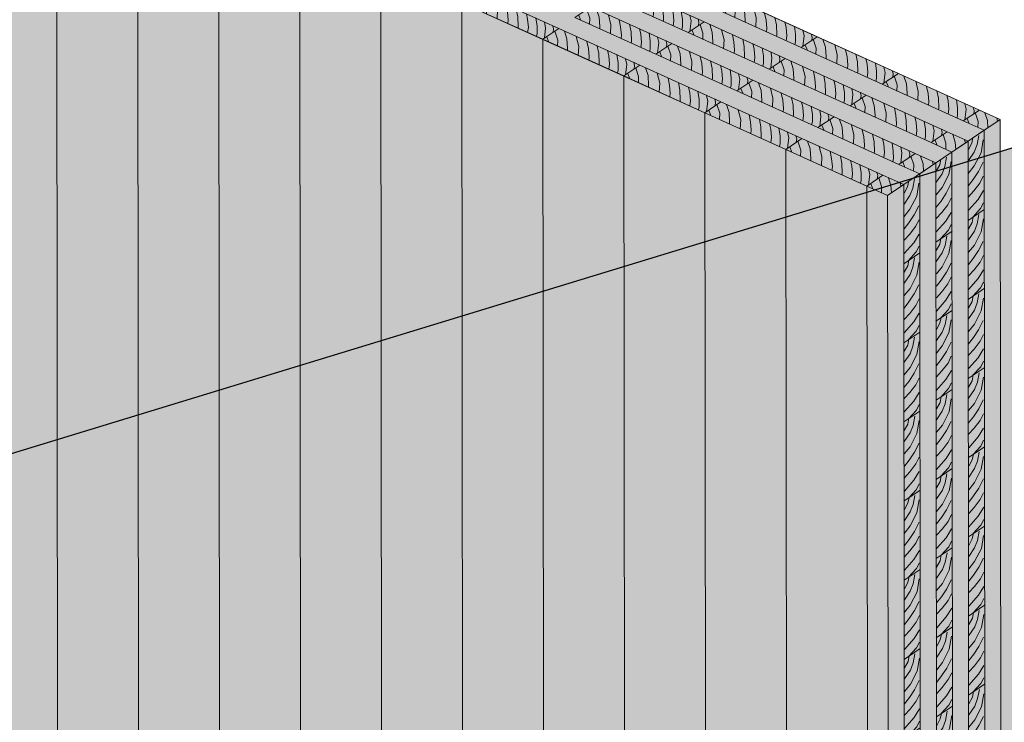
# Model space of a CAD drawing. Units: inches. Extents: x 1.8 to 9.11, y 2.96 to 10.62.
# Drawn here: x 6.85 to 7.98, y 8.16 to 8.96 of the extents above; entities that cross this region are included whole.
import ezdxf

# ---------------------------------------------------------------- set-up
doc = ezdxf.new("R2010")
doc.units = ezdxf.units.IN
doc.header["$MEASUREMENT"] = 0
doc.layers.add('Foundation', color=7, linetype='Continuous', lineweight=0)
doc.layers.add('Walls', color=7, linetype='Continuous', lineweight=0)

# ---------------------------------------------------------------- blocks, each defined once
blk = doc.blocks.new('Block_0')
at = {"layer": 'Foundation', "true_color": 0xf1f2f2, "transparency": 33554687}
h = blk.add_hatch(color=7, dxfattribs=at)
h.dxf.hatch_style = 2
h.paths.add_polyline_path([(9.1054, 9.0958), (8.995, 9.1267), (2.0702, 7.0106), (2.0702, 6.8521), (7.8505, 3.7432), (9.0604, 4.3935)])
at = {"layer": 'Foundation', "color": 250, "lineweight": 30, "true_color": 0x231f20}
blk.add_lwpolyline([(9.1054, 9.0958), (8.995, 9.1267), (2.0702, 7.0106), (2.0702, 6.8521), (7.8505, 3.7432), (9.0604, 4.3935)], close=True, dxfattribs=at)
blk = doc.blocks.new('Block_5')
at = {"layer": 'Walls', "color": 250, "lineweight": 5, "true_color": 0x231f20}
for points in [[(7.74, 8.8258), (7.7433, 8.8156), (7.743, 8.8086)], [(7.751, 8.8257), (7.754, 8.8168), (7.7547, 8.8056), (7.7547, 8.8033)], [(7.7308, 8.8192), (7.7328, 8.814), (7.7327, 8.8133)], [(7.7646, 8.8197), (7.7674, 8.8082), (7.7669, 8.7978)], [(7.7769, 8.8139), (7.7786, 8.8058), (7.7795, 8.7963), (7.779, 8.7923)], [(7.7887, 8.8087), (7.7905, 8.8002), (7.7909, 8.789), (7.7906, 8.7871)], [(7.8002, 8.8037), (7.8017, 8.7973), (7.8025, 8.7879), (7.8017, 8.7821)], [(7.8111, 8.799), (7.8125, 8.7895), (7.8125, 8.7812), (7.8118, 8.7775)], [(7.8209, 8.7941), (7.8223, 8.7877), (7.8209, 8.7758)], [(7.8304, 8.79), (7.8314, 8.7865), (7.8309, 8.7826)]]:
    blk.add_lwpolyline(points, dxfattribs=at)
blk = doc.blocks.new('Block_4')
at = {"layer": 'Walls', "color": 250, "lineweight": 5, "true_color": 0x231f20}
for p, q in [((7.7292, 5.8472), (7.7262, 8.8163)), ((7.8219, 5.8052), (7.8189, 8.7744))]:
    blk.add_line(p, q, dxfattribs=at)
blk.add_lwpolyline([(7.8373, 8.7868), (7.7446, 8.8288), (7.7262, 8.8163), (7.8189, 8.7744)], close=True, dxfattribs=at)
at = {"layer": 'Walls'}
blk.add_blockref('Block_5', (0, 0), dxfattribs=at)
blk = doc.blocks.new('Block_7')
at = {"layer": 'Walls', "color": 250, "lineweight": 5, "true_color": 0x231f20}
for points in [[(7.6473, 8.8677), (7.6506, 8.8576), (7.6503, 8.8506)], [(7.6583, 8.8677), (7.6613, 8.8587), (7.662, 8.8476), (7.662, 8.8453)], [(7.6381, 8.8611), (7.6401, 8.8559), (7.64, 8.8553)], [(7.6719, 8.8616), (7.6747, 8.8502), (7.6742, 8.8398)], [(7.6842, 8.8559), (7.6859, 8.8478), (7.6868, 8.8383), (7.6863, 8.8343)], [(7.696, 8.8507), (7.6978, 8.8422), (7.6982, 8.831), (7.6979, 8.829)], [(7.7075, 8.8457), (7.709, 8.8393), (7.7098, 8.8299), (7.709, 8.824)], [(7.7184, 8.841), (7.7198, 8.8315), (7.7198, 8.8232), (7.7191, 8.8195)], [(7.7282, 8.8361), (7.7296, 8.8297), (7.7282, 8.8178)], [(7.7377, 8.832), (7.7387, 8.8284), (7.7382, 8.8246)]]:
    blk.add_lwpolyline(points, dxfattribs=at)
blk = doc.blocks.new('Block_6')
at = {"layer": 'Walls', "color": 250, "lineweight": 5, "true_color": 0x231f20}
for p, q in [((7.6365, 5.8892), (7.6335, 8.8583)), ((7.7292, 5.8472), (7.7262, 8.8163))]:
    blk.add_line(p, q, dxfattribs=at)
blk.add_lwpolyline([(7.7446, 8.8288), (7.6519, 8.8707), (7.6335, 8.8583), (7.7262, 8.8163)], close=True, dxfattribs=at)
at = {"layer": 'Walls'}
blk.add_blockref('Block_7', (0, 0), dxfattribs=at)
blk = doc.blocks.new('Block_9')
at = {"layer": 'Walls', "color": 250, "lineweight": 5, "true_color": 0x231f20}
for points in [[(7.5454, 8.9031), (7.5474, 8.8979), (7.5473, 8.8972)], [(7.5546, 8.9097), (7.5579, 8.8995), (7.5576, 8.8926)], [(7.5657, 8.9096), (7.5686, 8.9007), (7.5693, 8.8896), (7.5693, 8.8873)], [(7.5792, 8.9036), (7.582, 8.8921), (7.5815, 8.8817)], [(7.5915, 8.8978), (7.5932, 8.8898), (7.5941, 8.8802), (7.5936, 8.8763)], [(7.6033, 8.8927), (7.6051, 8.8842), (7.6055, 8.873), (7.6053, 8.871)], [(7.6148, 8.8877), (7.6163, 8.8812), (7.6171, 8.8719), (7.6163, 8.866)], [(7.6257, 8.8829), (7.6271, 8.8735), (7.6271, 8.8652), (7.6264, 8.8614)], [(7.6355, 8.8781), (7.6369, 8.8716), (7.6355, 8.8598)], [(7.645, 8.874), (7.646, 8.8704), (7.6455, 8.8665)]]:
    blk.add_lwpolyline(points, dxfattribs=at)
blk = doc.blocks.new('Block_8')
at = {"layer": 'Walls', "color": 250, "lineweight": 5, "true_color": 0x231f20}
for p, q in [((7.5438, 5.9312), (7.5409, 8.9003)), ((7.6365, 5.8892), (7.6335, 8.8583))]:
    blk.add_line(p, q, dxfattribs=at)
blk.add_lwpolyline([(7.6519, 8.8707), (7.5592, 8.9127), (7.5409, 8.9003), (7.6335, 8.8583)], close=True, dxfattribs=at)
at = {"layer": 'Walls'}
blk.add_blockref('Block_9', (0, 0), dxfattribs=at)
blk = doc.blocks.new('Block_11')
at = {"layer": 'Walls', "color": 250, "lineweight": 5, "true_color": 0x231f20}
for points in [[(7.4527, 8.9451), (7.4547, 8.9399), (7.4546, 8.9392)], [(7.4619, 8.9517), (7.4653, 8.9415), (7.4649, 8.9345)], [(7.473, 8.9516), (7.4759, 8.9427), (7.4766, 8.9316), (7.4766, 8.9292)], [(7.4865, 8.9456), (7.4893, 8.9341), (7.4888, 8.9237)], [(7.4988, 8.9398), (7.5005, 8.9317), (7.5014, 8.9222), (7.501, 8.9182)], [(7.5106, 8.9346), (7.5124, 8.9261), (7.5128, 8.915), (7.5126, 8.913)], [(7.5221, 8.9297), (7.5236, 8.9232), (7.5244, 8.9138), (7.5236, 8.908)], [(7.533, 8.9249), (7.5344, 8.9154), (7.5344, 8.9071), (7.5337, 8.9034)], [(7.5428, 8.92), (7.5442, 8.9136), (7.5428, 8.9017)], [(7.5523, 8.916), (7.5533, 8.9124), (7.5528, 8.9085)]]:
    blk.add_lwpolyline(points, dxfattribs=at)
blk = doc.blocks.new('Block_10')
at = {"layer": 'Walls', "color": 250, "lineweight": 5, "true_color": 0x231f20}
for p, q in [((7.4511, 5.9731), (7.4482, 8.9423)), ((7.5438, 5.9312), (7.5409, 8.9003))]:
    blk.add_line(p, q, dxfattribs=at)
blk.add_lwpolyline([(7.5592, 8.9127), (7.4665, 8.9547), (7.4482, 8.9423), (7.5409, 8.9003)], close=True, dxfattribs=at)
at = {"layer": 'Walls'}
blk.add_blockref('Block_11', (0, 0), dxfattribs=at)
blk = doc.blocks.new('Block_13')
at = {"layer": 'Walls', "color": 250, "lineweight": 5, "true_color": 0x231f20}
for points in [[(7.3692, 8.9937), (7.3726, 8.9835), (7.3723, 8.9765)], [(7.3803, 8.9936), (7.3832, 8.9846), (7.3839, 8.9735), (7.3839, 8.9712)], [(7.36, 8.9871), (7.362, 8.9819), (7.3619, 8.9812)], [(7.3938, 8.9876), (7.3966, 8.9761), (7.3962, 8.9657)], [(7.4061, 8.9818), (7.4078, 8.9737), (7.4087, 8.9642), (7.4083, 8.9602)], [(7.4179, 8.9766), (7.4197, 8.9681), (7.4201, 8.9569), (7.4199, 8.9549)], [(7.4294, 8.9716), (7.4309, 8.9652), (7.4317, 8.9558), (7.4309, 8.9499)], [(7.4403, 8.9669), (7.4417, 8.9574), (7.4417, 8.9491), (7.441, 8.9454)], [(7.4501, 8.962), (7.4515, 8.9556), (7.4501, 8.9437)], [(7.4596, 8.9579), (7.4606, 8.9543), (7.4601, 8.9505)]]:
    blk.add_lwpolyline(points, dxfattribs=at)
blk = doc.blocks.new('Block_12')
at = {"layer": 'Walls', "color": 250, "lineweight": 5, "true_color": 0x231f20}
for p, q in [((7.3584, 6.0151), (7.3555, 8.9842)), ((7.4511, 5.9731), (7.4482, 8.9423))]:
    blk.add_line(p, q, dxfattribs=at)
blk.add_lwpolyline([(7.4665, 8.9547), (7.3739, 8.9967), (7.3555, 8.9842), (7.4482, 8.9423)], close=True, dxfattribs=at)
at = {"layer": 'Walls'}
blk.add_blockref('Block_13', (0, 0), dxfattribs=at)
blk = doc.blocks.new('Block_14')
at = {"layer": 'Walls', "color": 250, "lineweight": 5, "true_color": 0x231f20}
for p, q in [((7.2657, 6.0571), (7.2628, 9.0262)), ((7.3584, 6.0151), (7.3555, 8.9842))]:
    blk.add_line(p, q, dxfattribs=at)
blk = doc.blocks.new('Block_16')
at = {"layer": 'Walls', "color": 250, "lineweight": 5, "true_color": 0x231f20}
for p, q in [((7.173, 6.099), (7.1701, 9.0682)), ((7.2657, 6.0571), (7.2628, 9.0262))]:
    blk.add_line(p, q, dxfattribs=at)
blk = doc.blocks.new('Block_18')
at = {"layer": 'Walls', "color": 250, "lineweight": 5, "true_color": 0x231f20}
for p, q in [((7.0803, 6.141), (7.0774, 9.1102)), ((7.173, 6.099), (7.1701, 9.0682))]:
    blk.add_line(p, q, dxfattribs=at)
blk = doc.blocks.new('Block_20')
at = {"layer": 'Walls', "color": 250, "lineweight": 5, "true_color": 0x231f20}
for p, q in [((6.9876, 6.183), (6.9847, 9.1521)), ((7.0803, 6.141), (7.0774, 9.1102))]:
    blk.add_line(p, q, dxfattribs=at)
blk = doc.blocks.new('Block_22')
at = {"layer": 'Walls', "color": 250, "lineweight": 5, "true_color": 0x231f20}
for p, q in [((6.8949, 6.225), (6.892, 9.1941)), ((6.9876, 6.183), (6.9847, 9.1521))]:
    blk.add_line(p, q, dxfattribs=at)
blk = doc.blocks.new('Block_24')
at = {"layer": 'Walls', "color": 250, "lineweight": 5, "true_color": 0x231f20}
blk.add_line((6.8949, 6.225), (6.892, 9.1941), dxfattribs=at)
blk = doc.blocks.new('Block_69')
at = {"layer": 'Walls', "color": 250, "lineweight": 5, "true_color": 0x231f20}
blk.add_line((7.8571, 8.7777), (7.8581, 8.774), dxfattribs=at)
for points in [[(7.8234, 8.7772), (7.8254, 8.772), (7.8253, 8.7714)], [(7.8326, 8.7838), (7.8359, 8.7737), (7.8356, 8.7667)], [(7.8436, 8.7837), (7.8465, 8.7748), (7.8471, 8.7666)]]:
    blk.add_lwpolyline(points, dxfattribs=at)
blk = doc.blocks.new('Block_68')
at = {"layer": 'Walls', "color": 250, "lineweight": 5, "true_color": 0x231f20}
for p, q in [((7.8611, 8.776), (7.8373, 8.7868)), ((7.8611, 8.776), (7.8427, 8.7636)), ((7.8427, 8.7636), (7.8189, 8.7744)), ((7.8456, 5.7942), (7.8427, 8.7636))]:
    blk.add_line(p, q, dxfattribs=at)
at = {"layer": 'Walls'}
blk.add_blockref('Block_69', (0, 0), dxfattribs=at)
blk = doc.blocks.new('Block_70')
at = {"layer": 'Walls', "color": 250, "lineweight": 5, "true_color": 0x231f20}
for points in [[(7.7676, 8.844), (7.7696, 8.8388), (7.7695, 8.8381)], [(7.7768, 8.8506), (7.7801, 8.8404), (7.7798, 8.8335)], [(7.7878, 8.8505), (7.7907, 8.8416), (7.7915, 8.8305), (7.7915, 8.8282)], [(7.8014, 8.8445), (7.8042, 8.833), (7.8037, 8.8226)], [(7.8137, 8.8387), (7.8154, 8.8307), (7.8162, 8.8211), (7.8158, 8.8172)], [(7.8255, 8.8336), (7.8273, 8.8251), (7.8277, 8.8139), (7.8274, 8.8119)], [(7.837, 8.8286), (7.8385, 8.8221), (7.8393, 8.8127), (7.8385, 8.8069)], [(7.8479, 8.8238), (7.8492, 8.8144), (7.8493, 8.8061), (7.8485, 8.8023)], [(7.8577, 8.819), (7.8591, 8.8125), (7.8577, 8.8007)], [(7.8671, 8.8149), (7.8682, 8.8113), (7.8677, 8.8074)]]:
    blk.add_lwpolyline(points, dxfattribs=at)
blk = doc.blocks.new('Block_71')
at = {"layer": 'Walls', "color": 250, "lineweight": 5, "true_color": 0x231f20}
for points in [[(7.6841, 8.8926), (7.6874, 8.8824), (7.6871, 8.8754)], [(7.6951, 8.8925), (7.6981, 8.8836), (7.6988, 8.8724), (7.6988, 8.8701)], [(7.6749, 8.886), (7.6769, 8.8808), (7.6768, 8.8801)], [(7.7087, 8.8865), (7.7115, 8.875), (7.711, 8.8646)], [(7.721, 8.8807), (7.7227, 8.8726), (7.7235, 8.8631), (7.7231, 8.8591)], [(7.7328, 8.8755), (7.7346, 8.867), (7.735, 8.8559), (7.7347, 8.8539)], [(7.7443, 8.8706), (7.7458, 8.8641), (7.7466, 8.8547), (7.7458, 8.8489)], [(7.7552, 8.8658), (7.7566, 8.8563), (7.7566, 8.848), (7.7558, 8.8443)], [(7.765, 8.8609), (7.7664, 8.8545), (7.765, 8.8426)], [(7.7744, 8.8569), (7.7755, 8.8533), (7.775, 8.8494)]]:
    blk.add_lwpolyline(points, dxfattribs=at)
blk = doc.blocks.new('Block_72')
at = {"layer": 'Walls', "color": 250, "lineweight": 5, "true_color": 0x231f20}
for points in [[(7.5914, 8.9345), (7.5947, 8.9244), (7.5944, 8.9174)], [(7.6024, 8.9345), (7.6054, 8.9255), (7.6061, 8.9144), (7.6061, 8.9121)], [(7.5822, 8.928), (7.5842, 8.9228), (7.5841, 8.9221)], [(7.616, 8.9285), (7.6188, 8.917), (7.6183, 8.9066)], [(7.6283, 8.9227), (7.63, 8.9146), (7.6308, 8.9051), (7.6304, 8.9011)], [(7.6401, 8.9175), (7.6419, 8.909), (7.6423, 8.8978), (7.642, 8.8958)], [(7.6516, 8.9125), (7.6531, 8.9061), (7.6539, 8.8967), (7.6531, 8.8908)], [(7.6625, 8.9078), (7.6639, 8.8983), (7.6639, 8.89), (7.6631, 8.8863)], [(7.6723, 8.9029), (7.6737, 8.8965), (7.6723, 8.8846)], [(7.6818, 8.8988), (7.6828, 8.8952), (7.6823, 8.8914)]]:
    blk.add_lwpolyline(points, dxfattribs=at)
blk = doc.blocks.new('Block_73')
at = {"layer": 'Walls', "color": 250, "lineweight": 5, "true_color": 0x231f20}
for points in [[(7.4895, 8.9699), (7.4915, 8.9647), (7.4914, 8.9641)], [(7.4987, 8.9765), (7.502, 8.9664), (7.5017, 8.9594)], [(7.5097, 8.9764), (7.5127, 8.9675), (7.5134, 8.9564), (7.5134, 8.9541)], [(7.5233, 8.9704), (7.5261, 8.959), (7.5256, 8.9486)], [(7.5356, 8.9647), (7.5373, 8.9566), (7.5382, 8.9471), (7.5377, 8.9431)], [(7.5474, 8.9595), (7.5492, 8.951), (7.5496, 8.9398), (7.5493, 8.9378)], [(7.5589, 8.9545), (7.5604, 8.9481), (7.5612, 8.9387), (7.5604, 8.9328)], [(7.5698, 8.9498), (7.5712, 8.9403), (7.5712, 8.932), (7.5705, 8.9283)], [(7.5796, 8.9449), (7.581, 8.9385), (7.5796, 8.9266)], [(7.5891, 8.9408), (7.5901, 8.9372), (7.5896, 8.9333)]]:
    blk.add_lwpolyline(points, dxfattribs=at)
blk = doc.blocks.new('Block_102')
at = {"layer": 'Walls', "color": 250, "lineweight": 5, "true_color": 0x231f20}
blk.add_line((7.8939, 8.8026), (7.8949, 8.7989), dxfattribs=at)
for points in [[(7.8602, 8.8021), (7.8621, 8.7969), (7.8621, 8.7962)], [(7.8693, 8.8087), (7.8727, 8.7985), (7.8724, 8.7915)], [(7.8804, 8.8086), (7.8833, 8.7997), (7.8839, 8.7915)]]:
    blk.add_lwpolyline(points, dxfattribs=at)
blk = doc.blocks.new('Block_103')
at = {"layer": 'Walls', "color": 250, "lineweight": 5, "true_color": 0x231f20}
for points in [[(7.8044, 8.8688), (7.8064, 8.8637), (7.8063, 8.863)], [(7.8136, 8.8754), (7.8169, 8.8653), (7.8166, 8.8583)], [(7.8246, 8.8754), (7.8275, 8.8664), (7.8283, 8.8553), (7.8283, 8.853)], [(7.8382, 8.8693), (7.841, 8.8579), (7.8405, 8.8475)], [(7.8505, 8.8636), (7.8522, 8.8555), (7.853, 8.846), (7.8526, 8.842)], [(7.8623, 8.8584), (7.8641, 8.8499), (7.8645, 8.8387), (7.8642, 8.8367)], [(7.8737, 8.8534), (7.8753, 8.847), (7.8761, 8.8376), (7.8753, 8.8317)], [(7.8847, 8.8487), (7.886, 8.8392), (7.886, 8.8309), (7.8853, 8.8272)], [(7.8945, 8.8438), (7.8958, 8.8374), (7.8945, 8.8255)], [(7.9039, 8.8397), (7.905, 8.8361), (7.9045, 8.8323)]]:
    blk.add_lwpolyline(points, dxfattribs=at)
blk = doc.blocks.new('Block_104')
at = {"layer": 'Walls', "color": 250, "lineweight": 5, "true_color": 0x231f20}
for points in [[(7.7117, 8.9108), (7.7137, 8.9056), (7.7136, 8.9049)], [(7.7209, 8.9174), (7.7242, 8.9072), (7.7239, 8.9003)], [(7.7319, 8.9173), (7.7348, 8.9084), (7.7356, 8.8973), (7.7356, 8.895)], [(7.7455, 8.9113), (7.7483, 8.8999), (7.7478, 8.8894)], [(7.7578, 8.9056), (7.7595, 8.8975), (7.7603, 8.8879), (7.7599, 8.884)], [(7.7696, 8.9004), (7.7714, 8.8919), (7.7718, 8.8807), (7.7715, 8.8787)], [(7.7811, 8.8954), (7.7826, 8.8889), (7.7834, 8.8796), (7.7826, 8.8737)], [(7.792, 8.8906), (7.7933, 8.8812), (7.7934, 8.8729), (7.7926, 8.8692)], [(7.8018, 8.8858), (7.8031, 8.8794), (7.8018, 8.8675)], [(7.8112, 8.8817), (7.8123, 8.8781), (7.8118, 8.8742)]]:
    blk.add_lwpolyline(points, dxfattribs=at)
blk = doc.blocks.new('Block_105')
at = {"layer": 'Walls', "color": 250, "lineweight": 5, "true_color": 0x231f20}
for points in [[(7.6282, 8.9594), (7.6315, 8.9492), (7.6312, 8.9422)], [(7.6392, 8.9593), (7.6421, 8.9504), (7.6429, 8.9393), (7.6429, 8.9369)], [(7.619, 8.9528), (7.621, 8.9476), (7.6209, 8.9469)], [(7.6528, 8.9533), (7.6556, 8.9418), (7.6551, 8.9314)], [(7.6651, 8.9475), (7.6668, 8.9395), (7.6676, 8.9299), (7.6672, 8.9259)], [(7.6769, 8.9423), (7.6787, 8.9339), (7.6791, 8.9227), (7.6788, 8.9207)], [(7.6884, 8.9374), (7.6899, 8.9309), (7.6907, 8.9215), (7.6899, 8.9157)], [(7.6993, 8.9326), (7.7006, 8.9232), (7.7007, 8.9149), (7.6999, 8.9111)], [(7.7091, 8.9278), (7.7104, 8.9213), (7.7091, 8.9094)], [(7.7185, 8.9237), (7.7196, 8.9201), (7.7191, 8.9162)]]:
    blk.add_lwpolyline(points, dxfattribs=at)
blk = doc.blocks.new('Block_106')
at = {"layer": 'Walls', "color": 250, "lineweight": 5, "true_color": 0x231f20}
for points in [[(7.5355, 9.0014), (7.5388, 8.9912), (7.5385, 8.9842)], [(7.5465, 9.0013), (7.5494, 8.9924), (7.5502, 8.9812), (7.5502, 8.9789)], [(7.5263, 8.9948), (7.5283, 8.9896), (7.5282, 8.9889)], [(7.5601, 8.9953), (7.5629, 8.9838), (7.5624, 8.9734)], [(7.5724, 8.9895), (7.5741, 8.9814), (7.5749, 8.9719), (7.5745, 8.9679)], [(7.5842, 8.9843), (7.586, 8.9758), (7.5864, 8.9646), (7.5861, 8.9627)], [(7.5957, 8.9793), (7.5972, 8.9729), (7.598, 8.9635), (7.5972, 8.9577)], [(7.6066, 8.9746), (7.6079, 8.9651), (7.608, 8.9568), (7.6072, 8.9531)], [(7.6164, 8.9697), (7.6178, 8.9633), (7.6164, 8.9514)], [(7.6258, 8.9657), (7.6269, 8.9621), (7.6264, 8.9582)]]:
    blk.add_lwpolyline(points, dxfattribs=at)
blk = doc.blocks.new('Block_135')
at = {"layer": 'Walls', "color": 250, "lineweight": 5, "true_color": 0x231f20}
blk.add_line((7.9307, 8.8274), (7.9317, 8.8237), dxfattribs=at)
for points in [[(7.9061, 8.8335), (7.9095, 8.8233), (7.9092, 8.8164)], [(7.9172, 8.8334), (7.9201, 8.8245), (7.9207, 8.8163)], [(7.897, 8.8269), (7.8989, 8.8217), (7.8989, 8.821)]]:
    blk.add_lwpolyline(points, dxfattribs=at)
blk = doc.blocks.new('Block_136')
at = {"layer": 'Walls', "color": 250, "lineweight": 5, "true_color": 0x231f20}
for points in [[(7.8504, 8.9003), (7.8537, 8.8901), (7.8534, 8.8831)], [(7.8614, 8.9002), (7.8643, 8.8913), (7.8651, 8.8802), (7.8651, 8.8778)], [(7.8412, 8.8937), (7.8432, 8.8885), (7.8431, 8.8878)], [(7.8749, 8.8942), (7.8778, 8.8827), (7.8773, 8.8723)], [(7.8873, 8.8884), (7.889, 8.8803), (7.8898, 8.8708), (7.8894, 8.8668)], [(7.8991, 8.8832), (7.9009, 8.8748), (7.9013, 8.8636), (7.901, 8.8616)], [(7.9105, 8.8783), (7.912, 8.8718), (7.9128, 8.8624), (7.9121, 8.8566)], [(7.9214, 8.8735), (7.9228, 8.864), (7.9228, 8.8558), (7.9221, 8.852)], [(7.9312, 8.8686), (7.9326, 8.8622), (7.9312, 8.8503)], [(7.9407, 8.8646), (7.9417, 8.861), (7.9413, 8.8571)]]:
    blk.add_lwpolyline(points, dxfattribs=at)
blk = doc.blocks.new('Block_137')
at = {"layer": 'Walls', "color": 250, "lineweight": 5, "true_color": 0x231f20}
for points in [[(7.7485, 8.9357), (7.7505, 8.9305), (7.7504, 8.9298)], [(7.7577, 8.9423), (7.761, 8.9321), (7.7607, 8.9251)], [(7.7687, 8.9422), (7.7716, 8.9333), (7.7724, 8.9221), (7.7724, 8.9198)], [(7.7822, 8.9362), (7.7851, 8.9247), (7.7846, 8.9143)], [(7.7946, 8.9304), (7.7963, 8.9223), (7.7971, 8.9128), (7.7967, 8.9088)], [(7.8064, 8.9252), (7.8082, 8.9167), (7.8086, 8.9055), (7.8083, 8.9036)], [(7.8178, 8.9202), (7.8193, 8.9138), (7.8202, 8.9044), (7.8194, 8.8986)], [(7.8287, 8.9155), (7.8301, 8.906), (7.8301, 8.8977), (7.8294, 8.894)], [(7.8385, 8.9106), (7.8399, 8.9042), (7.8385, 8.8923)], [(7.848, 8.9066), (7.8491, 8.903), (7.8486, 8.8991)]]:
    blk.add_lwpolyline(points, dxfattribs=at)
blk = doc.blocks.new('Block_138')
at = {"layer": 'Walls', "color": 250, "lineweight": 5, "true_color": 0x231f20}
for points in [[(7.665, 8.9842), (7.6683, 8.9741), (7.668, 8.9671)], [(7.676, 8.9842), (7.6789, 8.9752), (7.6797, 8.9641), (7.6797, 8.9618)], [(7.6896, 8.9781), (7.6924, 8.9667), (7.6919, 8.9563)], [(7.6558, 8.9776), (7.6578, 8.9724), (7.6577, 8.9718)], [(7.7019, 8.9724), (7.7036, 8.9643), (7.7044, 8.9548), (7.704, 8.9508)], [(7.7137, 8.9672), (7.7155, 8.9587), (7.7159, 8.9475), (7.7156, 8.9455)], [(7.7251, 8.9622), (7.7267, 8.9558), (7.7275, 8.9464), (7.7267, 8.9405)], [(7.736, 8.9575), (7.7374, 8.948), (7.7374, 8.9397), (7.7367, 8.936)], [(7.7458, 8.9526), (7.7472, 8.9462), (7.7459, 8.9343)], [(7.7553, 8.9485), (7.7564, 8.9449), (7.7559, 8.9411)]]:
    blk.add_lwpolyline(points, dxfattribs=at)
blk = doc.blocks.new('Block_218')
at = {"layer": 'Walls', "color": 250, "lineweight": 5, "true_color": 0x231f20}
blk.add_line((7.9675, 8.8523), (7.9684, 8.8485), dxfattribs=at)
for points in [[(7.9429, 8.8584), (7.9463, 8.8482), (7.946, 8.8412)], [(7.954, 8.8583), (7.9569, 8.8493), (7.9575, 8.8411)], [(7.9338, 8.8518), (7.9357, 8.8466), (7.9357, 8.8459)]]:
    blk.add_lwpolyline(points, dxfattribs=at)
blk = doc.blocks.new('Block_220')
at = {"layer": 'Walls', "color": 250, "lineweight": 5, "true_color": 0x231f20}
for p, q in [((7.8611, 8.776), (7.8795, 8.7885)), ((7.8796, 8.6979), (7.8612, 8.6855))]:
    blk.add_line(p, q, dxfattribs=at)
for points in [[(7.8669, 8.7803), (7.8656, 8.7736), (7.8615, 8.7663)], [(7.8735, 8.7826), (7.8715, 8.7721), (7.8683, 8.7636), (7.8616, 8.7537)], [(7.8786, 8.7776), (7.876, 8.7629), (7.8683, 8.7477), (7.8616, 8.7395)], [(7.8784, 8.7518), (7.873, 8.7414), (7.867, 8.7324), (7.8616, 8.7253)], [(7.8616, 8.7123), (7.868, 8.7192), (7.8748, 8.7281), (7.8787, 8.7358)], [(7.8616, 8.697), (7.8726, 8.7094), (7.8788, 8.7194)], [(7.8788, 8.7054), (7.8754, 8.6989), (7.8666, 8.6892)]]:
    blk.add_lwpolyline(points, dxfattribs=at)
blk = doc.blocks.new('Block_221')
at = {"layer": 'Walls', "color": 250, "lineweight": 5, "true_color": 0x231f20}
for p, q in [((7.8612, 8.6855), (7.8796, 8.6979)), ((7.8797, 8.6073), (7.8613, 8.5949))]:
    blk.add_line(p, q, dxfattribs=at)
for points in [[(7.8735, 8.692), (7.8716, 8.6815), (7.8684, 8.6731), (7.8616, 8.6631)], [(7.8669, 8.6897), (7.8657, 8.683), (7.8616, 8.6758)], [(7.8787, 8.6871), (7.8761, 8.6723), (7.8684, 8.6571), (7.8617, 8.6489)], [(7.8785, 8.6613), (7.8731, 8.6508), (7.8671, 8.6418), (7.8617, 8.6347)], [(7.8617, 8.6217), (7.868, 8.6286), (7.8749, 8.6376), (7.8787, 8.6452)], [(7.8617, 8.6064), (7.8727, 8.6188), (7.8788, 8.6288)], [(7.8789, 8.6148), (7.8755, 8.6083), (7.8667, 8.5987)]]:
    blk.add_lwpolyline(points, dxfattribs=at)
blk = doc.blocks.new('Block_222')
at = {"layer": 'Walls', "color": 250, "lineweight": 5, "true_color": 0x231f20}
for p, q in [((7.8613, 8.5949), (7.8797, 8.6073)), ((7.8797, 8.5167), (7.8613, 8.5043))]:
    blk.add_line(p, q, dxfattribs=at)
for points in [[(7.8736, 8.6014), (7.8717, 8.5909), (7.8685, 8.5825), (7.8617, 8.5726)], [(7.867, 8.5991), (7.8658, 8.5924), (7.8617, 8.5852)], [(7.8788, 8.5965), (7.8762, 8.5817), (7.8685, 8.5665), (7.8617, 8.5583)], [(7.8786, 8.5707), (7.8732, 8.5602), (7.8672, 8.5512), (7.8618, 8.5442)], [(7.8618, 8.5311), (7.8681, 8.538), (7.875, 8.547), (7.8788, 8.5546)], [(7.8618, 8.5158), (7.8728, 8.5282), (7.8789, 8.5382)], [(7.8789, 8.5243), (7.8756, 8.5177), (7.8668, 8.5081)]]:
    blk.add_lwpolyline(points, dxfattribs=at)
blk = doc.blocks.new('Block_223')
at = {"layer": 'Walls', "color": 250, "lineweight": 5, "true_color": 0x231f20}
for p, q in [((7.8613, 8.5043), (7.8797, 8.5167)), ((7.8798, 8.4261), (7.8614, 8.4137))]:
    blk.add_line(p, q, dxfattribs=at)
for points in [[(7.8737, 8.5108), (7.8718, 8.5003), (7.8686, 8.4919), (7.8618, 8.482)], [(7.8671, 8.5085), (7.8659, 8.5019), (7.8618, 8.4946)], [(7.8789, 8.5059), (7.8762, 8.4911), (7.8686, 8.4759), (7.8618, 8.4677)], [(7.8787, 8.4801), (7.8733, 8.4696), (7.8673, 8.4606), (7.8619, 8.4536)], [(7.8619, 8.4405), (7.8682, 8.4474), (7.8751, 8.4564), (7.8789, 8.464)], [(7.8619, 8.4252), (7.8728, 8.4376), (7.879, 8.4476)], [(7.879, 8.4337), (7.8757, 8.4271), (7.8669, 8.4175)]]:
    blk.add_lwpolyline(points, dxfattribs=at)
blk = doc.blocks.new('Block_224')
at = {"layer": 'Walls', "color": 250, "lineweight": 5, "true_color": 0x231f20}
for p, q in [((7.8614, 8.4137), (7.8798, 8.4261)), ((7.8799, 8.3355), (7.8615, 8.3231))]:
    blk.add_line(p, q, dxfattribs=at)
for points in [[(7.8738, 8.4202), (7.8719, 8.4097), (7.8686, 8.4013), (7.8619, 8.3914)], [(7.8672, 8.4179), (7.8659, 8.4113), (7.8619, 8.404)], [(7.8789, 8.4153), (7.8763, 8.4005), (7.8687, 8.3854), (7.8619, 8.3771)], [(7.8788, 8.3895), (7.8734, 8.379), (7.8674, 8.37), (7.8619, 8.363)], [(7.862, 8.3499), (7.8683, 8.3568), (7.8751, 8.3658), (7.879, 8.3735)], [(7.862, 8.3346), (7.8729, 8.347), (7.8791, 8.3571)], [(7.8791, 8.3431), (7.8758, 8.3365), (7.867, 8.3269)]]:
    blk.add_lwpolyline(points, dxfattribs=at)
blk = doc.blocks.new('Block_225')
at = {"layer": 'Walls', "color": 250, "lineweight": 5, "true_color": 0x231f20}
for p, q in [((7.8615, 8.3231), (7.8799, 8.3355)), ((7.88, 8.245), (7.8616, 8.2325))]:
    blk.add_line(p, q, dxfattribs=at)
for points in [[(7.8739, 8.3296), (7.872, 8.3191), (7.8687, 8.3107), (7.862, 8.3008)], [(7.8673, 8.3273), (7.866, 8.3207), (7.862, 8.3134)], [(7.879, 8.3247), (7.8764, 8.3099), (7.8687, 8.2948), (7.862, 8.2865)], [(7.8788, 8.2989), (7.8735, 8.2884), (7.8675, 8.2794), (7.862, 8.2724)], [(7.862, 8.2593), (7.8684, 8.2662), (7.8752, 8.2752), (7.8791, 8.2829)], [(7.8621, 8.2441), (7.873, 8.2565), (7.8792, 8.2665)], [(7.8792, 8.2525), (7.8759, 8.2459), (7.8671, 8.2363)]]:
    blk.add_lwpolyline(points, dxfattribs=at)
blk = doc.blocks.new('Block_226')
at = {"layer": 'Walls', "color": 250, "lineweight": 5, "true_color": 0x231f20}
for p, q in [((7.8616, 8.2325), (7.88, 8.245)), ((7.8801, 8.1544), (7.8617, 8.1419))]:
    blk.add_line(p, q, dxfattribs=at)
for points in [[(7.874, 8.2391), (7.872, 8.2286), (7.8688, 8.2201), (7.8621, 8.2102)], [(7.8674, 8.2368), (7.8661, 8.2301), (7.8621, 8.2228)], [(7.8791, 8.2341), (7.8765, 8.2193), (7.8688, 8.2042), (7.8621, 8.1959)], [(7.8789, 8.2083), (7.8736, 8.1978), (7.8676, 8.1888), (7.8621, 8.1818)], [(7.8621, 8.1687), (7.8685, 8.1756), (7.8753, 8.1846), (7.8792, 8.1923)], [(7.8621, 8.1535), (7.8731, 8.1659), (7.8793, 8.1759)], [(7.8793, 8.1619), (7.876, 8.1554), (7.8672, 8.1457)]]:
    blk.add_lwpolyline(points, dxfattribs=at)
blk = doc.blocks.new('Block_219')
at = {"layer": 'Walls'}
for name in ['Block_220', 'Block_221', 'Block_222', 'Block_223', 'Block_224', 'Block_225', 'Block_226']:
    blk.add_blockref(name, (0, 0), dxfattribs=at)
blk = doc.blocks.new('Block_254')
at = {"layer": 'Walls', "color": 250, "lineweight": 5, "true_color": 0x231f20}
for p, q in [((7.8979, 8.8009), (7.9163, 8.8133)), ((7.9164, 8.7227), (7.898, 8.7103))]:
    blk.add_line(p, q, dxfattribs=at)
for points in [[(7.9102, 8.8074), (7.9083, 8.7969), (7.9051, 8.7885), (7.8983, 8.7786)], [(7.9036, 8.8051), (7.9024, 8.7985), (7.8983, 8.7912)], [(7.9154, 8.8025), (7.9128, 8.7877), (7.9051, 8.7725), (7.8984, 8.7643)], [(7.9152, 8.7767), (7.9098, 8.7662), (7.9038, 8.7572), (7.8984, 8.7502)], [(7.8984, 8.7371), (7.9047, 8.744), (7.9116, 8.753), (7.9154, 8.7606)], [(7.8984, 8.7218), (7.9094, 8.7342), (7.9155, 8.7442)], [(7.9156, 8.7303), (7.9122, 8.7237), (7.9034, 8.7141)]]:
    blk.add_lwpolyline(points, dxfattribs=at)
blk = doc.blocks.new('Block_255')
at = {"layer": 'Walls', "color": 250, "lineweight": 5, "true_color": 0x231f20}
for p, q in [((7.898, 8.7103), (7.9164, 8.7227)), ((7.9164, 8.6321), (7.898, 8.6197))]:
    blk.add_line(p, q, dxfattribs=at)
for points in [[(7.9103, 8.7168), (7.9084, 8.7063), (7.9052, 8.6979), (7.8984, 8.688)], [(7.9037, 8.7145), (7.9025, 8.7079), (7.8984, 8.7006)], [(7.9155, 8.7119), (7.9129, 8.6971), (7.9052, 8.682), (7.8985, 8.6737)], [(7.9153, 8.6861), (7.9099, 8.6756), (7.9039, 8.6666), (7.8985, 8.6596)], [(7.8985, 8.6465), (7.9048, 8.6534), (7.9117, 8.6624), (7.9155, 8.6701)], [(7.8985, 8.6312), (7.9095, 8.6436), (7.9156, 8.6537)], [(7.9156, 8.6397), (7.9123, 8.6331), (7.9035, 8.6235)]]:
    blk.add_lwpolyline(points, dxfattribs=at)
blk = doc.blocks.new('Block_256')
at = {"layer": 'Walls', "color": 250, "lineweight": 5, "true_color": 0x231f20}
for p, q in [((7.898, 8.6197), (7.9164, 8.6321)), ((7.9165, 8.5416), (7.8981, 8.5291))]:
    blk.add_line(p, q, dxfattribs=at)
for points in [[(7.9104, 8.6262), (7.9085, 8.6157), (7.9053, 8.6073), (7.8985, 8.5974)], [(7.9038, 8.6239), (7.9026, 8.6173), (7.8985, 8.61)], [(7.9156, 8.6213), (7.9129, 8.6065), (7.9053, 8.5914), (7.8985, 8.5831)], [(7.9154, 8.5955), (7.91, 8.585), (7.904, 8.576), (7.8986, 8.569)], [(7.8986, 8.5559), (7.9049, 8.5628), (7.9118, 8.5718), (7.9156, 8.5795)], [(7.8986, 8.5407), (7.9095, 8.5531), (7.9157, 8.5631)], [(7.9157, 8.5491), (7.9124, 8.5425), (7.9036, 8.5329)]]:
    blk.add_lwpolyline(points, dxfattribs=at)
blk = doc.blocks.new('Block_257')
at = {"layer": 'Walls', "color": 250, "lineweight": 5, "true_color": 0x231f20}
for p, q in [((7.8981, 8.5291), (7.9165, 8.5416)), ((7.9166, 8.451), (7.8982, 8.4385))]:
    blk.add_line(p, q, dxfattribs=at)
for points in [[(7.9105, 8.5357), (7.9086, 8.5252), (7.9053, 8.5167), (7.8986, 8.5068)], [(7.9039, 8.5334), (7.9027, 8.5267), (7.8986, 8.5194)], [(7.9156, 8.5307), (7.913, 8.5159), (7.9054, 8.5008), (7.8986, 8.4925)], [(7.9155, 8.5049), (7.9101, 8.4944), (7.9041, 8.4854), (7.8986, 8.4784)], [(7.8987, 8.4653), (7.905, 8.4722), (7.9118, 8.4812), (7.9157, 8.4889)], [(7.8987, 8.4501), (7.9096, 8.4625), (7.9158, 8.4725)], [(7.9158, 8.4585), (7.9125, 8.452), (7.9037, 8.4423)]]:
    blk.add_lwpolyline(points, dxfattribs=at)
blk = doc.blocks.new('Block_258')
at = {"layer": 'Walls', "color": 250, "lineweight": 5, "true_color": 0x231f20}
for p, q in [((7.8982, 8.4385), (7.9166, 8.451)), ((7.9167, 8.3604), (7.8983, 8.348))]:
    blk.add_line(p, q, dxfattribs=at)
for points in [[(7.9106, 8.4451), (7.9087, 8.4346), (7.9054, 8.4261), (7.8987, 8.4162)], [(7.904, 8.4428), (7.9027, 8.4361), (7.8987, 8.4288)], [(7.9157, 8.4401), (7.9131, 8.4254), (7.9054, 8.4102), (7.8987, 8.402)], [(7.9155, 8.4143), (7.9102, 8.4039), (7.9042, 8.3949), (7.8987, 8.3878)], [(7.8987, 8.3748), (7.9051, 8.3817), (7.9119, 8.3906), (7.9158, 8.3983)], [(7.8988, 8.3595), (7.9097, 8.3719), (7.9159, 8.3819)], [(7.9159, 8.3679), (7.9126, 8.3614), (7.9038, 8.3517)]]:
    blk.add_lwpolyline(points, dxfattribs=at)
blk = doc.blocks.new('Block_259')
at = {"layer": 'Walls', "color": 250, "lineweight": 5, "true_color": 0x231f20}
for p, q in [((7.8983, 8.348), (7.9167, 8.3604)), ((7.9168, 8.2698), (7.8984, 8.2574))]:
    blk.add_line(p, q, dxfattribs=at)
for points in [[(7.9107, 8.3545), (7.9087, 8.344), (7.9055, 8.3356), (7.8988, 8.3256)], [(7.9041, 8.3522), (7.9028, 8.3455), (7.8988, 8.3383)], [(7.9158, 8.3496), (7.9132, 8.3348), (7.9055, 8.3196), (7.8988, 8.3114)], [(7.9156, 8.3238), (7.9103, 8.3133), (7.9043, 8.3043), (7.8988, 8.2973)], [(7.8988, 8.2842), (7.9052, 8.2911), (7.912, 8.3001), (7.9159, 8.3077)], [(7.8989, 8.2689), (7.9098, 8.2813), (7.916, 8.2913)], [(7.916, 8.2774), (7.9127, 8.2708), (7.9039, 8.2612)]]:
    blk.add_lwpolyline(points, dxfattribs=at)
blk = doc.blocks.new('Block_260')
at = {"layer": 'Walls', "color": 250, "lineweight": 5, "true_color": 0x231f20}
for p, q in [((7.8984, 8.2574), (7.9168, 8.2698)), ((7.9169, 8.1792), (7.8985, 8.1668))]:
    blk.add_line(p, q, dxfattribs=at)
for points in [[(7.9108, 8.2639), (7.9088, 8.2534), (7.9056, 8.245), (7.8989, 8.2351)], [(7.9042, 8.2616), (7.9029, 8.255), (7.8989, 8.2477)], [(7.9159, 8.259), (7.9133, 8.2442), (7.9056, 8.229), (7.8989, 8.2208)], [(7.9157, 8.2332), (7.9103, 8.2227), (7.9044, 8.2137), (7.8989, 8.2067)], [(7.8989, 8.1936), (7.9053, 8.2005), (7.9121, 8.2095), (7.916, 8.2171)], [(7.8989, 8.1783), (7.9099, 8.1907), (7.9161, 8.2007)], [(7.9161, 8.1868), (7.9128, 8.1802), (7.9039, 8.1706)]]:
    blk.add_lwpolyline(points, dxfattribs=at)
blk = doc.blocks.new('Block_261')
at = {"layer": 'Walls', "color": 250, "lineweight": 5, "true_color": 0x231f20}
for p, q in [((7.8985, 8.1668), (7.9169, 8.1792)), ((7.917, 8.0886), (7.8986, 8.0762))]:
    blk.add_line(p, q, dxfattribs=at)
for points in [[(7.9109, 8.1733), (7.9089, 8.1628), (7.9057, 8.1544), (7.899, 8.1445)], [(7.9043, 8.171), (7.903, 8.1644), (7.899, 8.1571)], [(7.916, 8.1684), (7.9134, 8.1536), (7.9057, 8.1384), (7.899, 8.1302)], [(7.9158, 8.1426), (7.9104, 8.1321), (7.9045, 8.1231), (7.899, 8.1161)], [(7.899, 8.103), (7.9054, 8.1099), (7.9122, 8.1189), (7.9161, 8.1266)], [(7.899, 8.0877), (7.91, 8.1001), (7.9162, 8.1101)], [(7.9162, 8.0962), (7.9128, 8.0896), (7.904, 8.08)]]:
    blk.add_lwpolyline(points, dxfattribs=at)
blk = doc.blocks.new('Block_253')
at = {"layer": 'Walls'}
for name in ['Block_254', 'Block_255', 'Block_256', 'Block_257', 'Block_258', 'Block_259', 'Block_260', 'Block_261']:
    blk.add_blockref(name, (0, 0), dxfattribs=at)
blk = doc.blocks.new('Block_288')
at = {"layer": 'Walls', "color": 250, "lineweight": 5, "true_color": 0x231f20}
for p, q in [((7.9347, 8.8257), (7.9531, 8.8382)), ((7.9531, 8.7476), (7.9347, 8.7351))]:
    blk.add_line(p, q, dxfattribs=at)
for points in [[(7.947, 8.8323), (7.9451, 8.8218), (7.9419, 8.8133), (7.9351, 8.8034)], [(7.9404, 8.83), (7.9392, 8.8233), (7.9351, 8.816)], [(7.9522, 8.8273), (7.9496, 8.8125), (7.9419, 8.7974), (7.9352, 8.7891)], [(7.952, 8.8015), (7.9466, 8.791), (7.9406, 8.782), (7.9352, 8.775)], [(7.9352, 8.7619), (7.9415, 8.7688), (7.9484, 8.7778), (7.9522, 8.7855)], [(7.9352, 8.7467), (7.9462, 8.7591), (7.9523, 8.7691)], [(7.9523, 8.7551), (7.949, 8.7486), (7.9402, 8.7389)]]:
    blk.add_lwpolyline(points, dxfattribs=at)
blk = doc.blocks.new('Block_289')
at = {"layer": 'Walls', "color": 250, "lineweight": 5, "true_color": 0x231f20}
for p, q in [((7.9347, 8.7351), (7.9531, 8.7476)), ((7.9532, 8.657), (7.9348, 8.6446))]:
    blk.add_line(p, q, dxfattribs=at)
for points in [[(7.9471, 8.7417), (7.9452, 8.7312), (7.942, 8.7227), (7.9352, 8.7128)], [(7.9405, 8.7394), (7.9393, 8.7327), (7.9352, 8.7254)], [(7.9523, 8.7367), (7.9496, 8.722), (7.942, 8.7068), (7.9352, 8.6986)], [(7.9521, 8.7109), (7.9467, 8.7005), (7.9407, 8.6915), (7.9353, 8.6844)], [(7.9353, 8.6714), (7.9416, 8.6783), (7.9485, 8.6872), (7.9523, 8.6949)], [(7.9353, 8.6561), (7.9462, 8.6685), (7.9524, 8.6785)], [(7.9524, 8.6645), (7.9491, 8.658), (7.9403, 8.6483)]]:
    blk.add_lwpolyline(points, dxfattribs=at)
blk = doc.blocks.new('Block_290')
at = {"layer": 'Walls', "color": 250, "lineweight": 5, "true_color": 0x231f20}
for p, q in [((7.9348, 8.6446), (7.9532, 8.657)), ((7.9533, 8.5664), (7.9349, 8.554))]:
    blk.add_line(p, q, dxfattribs=at)
for points in [[(7.9472, 8.6511), (7.9453, 8.6406), (7.942, 8.6322), (7.9353, 8.6222)], [(7.9406, 8.6488), (7.9394, 8.6421), (7.9353, 8.6349)], [(7.9523, 8.6462), (7.9497, 8.6314), (7.9421, 8.6162), (7.9353, 8.608)], [(7.9522, 8.6204), (7.9468, 8.6099), (7.9408, 8.6009), (7.9353, 8.5939)], [(7.9354, 8.5808), (7.9417, 8.5877), (7.9485, 8.5967), (7.9524, 8.6043)], [(7.9354, 8.5655), (7.9463, 8.5779), (7.9525, 8.5879)], [(7.9525, 8.5739), (7.9492, 8.5674), (7.9404, 8.5578)]]:
    blk.add_lwpolyline(points, dxfattribs=at)
blk = doc.blocks.new('Block_291')
at = {"layer": 'Walls', "color": 250, "lineweight": 5, "true_color": 0x231f20}
for p, q in [((7.9349, 8.554), (7.9533, 8.5664)), ((7.9534, 8.4758), (7.935, 8.4634))]:
    blk.add_line(p, q, dxfattribs=at)
for points in [[(7.9473, 8.5605), (7.9454, 8.55), (7.9421, 8.5416), (7.9354, 8.5317)], [(7.9407, 8.5582), (7.9394, 8.5516), (7.9354, 8.5443)], [(7.9524, 8.5556), (7.9498, 8.5408), (7.9421, 8.5256), (7.9354, 8.5174)], [(7.9522, 8.5298), (7.9469, 8.5193), (7.9409, 8.5103), (7.9354, 8.5033)], [(7.9354, 8.4902), (7.9418, 8.4971), (7.9486, 8.5061), (7.9525, 8.5137)], [(7.9355, 8.4749), (7.9464, 8.4873), (7.9526, 8.4973)], [(7.9526, 8.4834), (7.9493, 8.4768), (7.9405, 8.4672)]]:
    blk.add_lwpolyline(points, dxfattribs=at)
blk = doc.blocks.new('Block_292')
at = {"layer": 'Walls', "color": 250, "lineweight": 5, "true_color": 0x231f20}
for p, q in [((7.935, 8.4634), (7.9534, 8.4758)), ((7.9535, 8.3852), (7.9351, 8.3728))]:
    blk.add_line(p, q, dxfattribs=at)
for points in [[(7.9474, 8.4699), (7.9454, 8.4594), (7.9422, 8.451), (7.9355, 8.4411)], [(7.9408, 8.4676), (7.9395, 8.461), (7.9355, 8.4537)], [(7.9525, 8.465), (7.9499, 8.4502), (7.9422, 8.435), (7.9355, 8.4268)], [(7.9523, 8.4392), (7.947, 8.4287), (7.941, 8.4197), (7.9355, 8.4127)], [(7.9355, 8.3996), (7.9419, 8.4065), (7.9487, 8.4155), (7.9526, 8.4232)], [(7.9356, 8.3843), (7.9465, 8.3967), (7.9527, 8.4067)], [(7.9527, 8.3928), (7.9494, 8.3862), (7.9406, 8.3766)]]:
    blk.add_lwpolyline(points, dxfattribs=at)
blk = doc.blocks.new('Block_293')
at = {"layer": 'Walls', "color": 250, "lineweight": 5, "true_color": 0x231f20}
for p, q in [((7.9351, 8.3728), (7.9535, 8.3852)), ((7.9536, 8.2946), (7.9352, 8.2822))]:
    blk.add_line(p, q, dxfattribs=at)
for points in [[(7.9475, 8.3793), (7.9455, 8.3688), (7.9423, 8.3604), (7.9356, 8.3505)], [(7.9409, 8.377), (7.9396, 8.3704), (7.9356, 8.3631)], [(7.9526, 8.3744), (7.95, 8.3596), (7.9423, 8.3445), (7.9356, 8.3362)], [(7.9524, 8.3486), (7.947, 8.3381), (7.9411, 8.3291), (7.9356, 8.3221)], [(7.9356, 8.309), (7.942, 8.3159), (7.9488, 8.3249), (7.9527, 8.3326)], [(7.9356, 8.2937), (7.9466, 8.3061), (7.9528, 8.3162)], [(7.9528, 8.3022), (7.9495, 8.2956), (7.9406, 8.286)]]:
    blk.add_lwpolyline(points, dxfattribs=at)
blk = doc.blocks.new('Block_294')
at = {"layer": 'Walls', "color": 250, "lineweight": 5, "true_color": 0x231f20}
for p, q in [((7.9352, 8.2822), (7.9536, 8.2946)), ((7.9537, 8.2041), (7.9353, 8.1916))]:
    blk.add_line(p, q, dxfattribs=at)
for points in [[(7.9476, 8.2887), (7.9456, 8.2782), (7.9424, 8.2698), (7.9357, 8.2599)], [(7.941, 8.2864), (7.9397, 8.2798), (7.9357, 8.2725)], [(7.9527, 8.2838), (7.9501, 8.269), (7.9424, 8.2539), (7.9357, 8.2456)], [(7.9525, 8.258), (7.9471, 8.2475), (7.9412, 8.2385), (7.9357, 8.2315)], [(7.9357, 8.2184), (7.9421, 8.2253), (7.9489, 8.2343), (7.9528, 8.242)], [(7.9357, 8.2032), (7.9467, 8.2156), (7.9529, 8.2256)], [(7.9529, 8.2116), (7.9495, 8.205), (7.9407, 8.1954)]]:
    blk.add_lwpolyline(points, dxfattribs=at)
blk = doc.blocks.new('Block_295')
at = {"layer": 'Walls', "color": 250, "lineweight": 5, "true_color": 0x231f20}
for p, q in [((7.9353, 8.1916), (7.9537, 8.2041)), ((7.9538, 8.1135), (7.9354, 8.101))]:
    blk.add_line(p, q, dxfattribs=at)
for points in [[(7.9477, 8.1982), (7.9457, 8.1877), (7.9425, 8.1792), (7.9358, 8.1693)], [(7.9411, 8.1959), (7.9398, 8.1892), (7.9358, 8.1819)], [(7.9528, 8.1932), (7.9502, 8.1784), (7.9425, 8.1633), (7.9358, 8.155)], [(7.9526, 8.1674), (7.9472, 8.1569), (7.9413, 8.1479), (7.9358, 8.1409)], [(7.9358, 8.1278), (7.9422, 8.1347), (7.949, 8.1437), (7.9529, 8.1514)], [(7.9358, 8.1126), (7.9468, 8.125), (7.953, 8.135)], [(7.953, 8.121), (7.9496, 8.1145), (7.9408, 8.1048)]]:
    blk.add_lwpolyline(points, dxfattribs=at)
blk = doc.blocks.new('Block_287')
at = {"layer": 'Walls'}
for name in ['Block_288', 'Block_289', 'Block_290', 'Block_291', 'Block_292', 'Block_293', 'Block_294', 'Block_295']:
    blk.add_blockref(name, (0, 0), dxfattribs=at)
blk = doc.blocks.new('Block_3')
at = {"layer": 'Walls', "color": 250, "lineweight": 5, "true_color": 0x231f20}
for p, q in [((7.9714, 8.8506), (7.9477, 8.8613)), ((7.9531, 8.8382), (7.9293, 8.8489)), ((7.9714, 8.8506), (7.9531, 8.8382)), ((7.9347, 8.8257), (7.9109, 8.8365)), ((7.956, 5.8703), (7.9531, 8.8382)), ((7.9163, 8.8133), (7.8925, 8.8241)), ((7.9347, 8.8257), (7.9163, 8.8133)), ((7.9347, 8.8257), (7.9376, 5.8579)), ((7.8979, 8.8009), (7.8741, 8.8116)), ((7.9192, 5.8455), (7.9163, 8.8133)), ((7.8795, 8.7885), (7.8557, 8.7992)), ((7.8979, 8.8009), (7.8795, 8.7885)), ((7.8979, 8.8009), (7.9008, 5.833)), ((7.8824, 5.8206), (7.8795, 8.7885)), ((7.8611, 8.776), (7.864, 5.8082))]:
    blk.add_line(p, q, dxfattribs=at)
for points in [[(7.6328, 8.9624), (7.5401, 9.0044), (7.5217, 8.992), (7.6144, 8.95)], [(7.596, 8.9376), (7.5033, 8.9795), (7.4849, 8.9671), (7.5776, 8.9251)], [(7.7623, 8.9453), (7.6696, 8.9872), (7.6512, 8.9748), (7.7439, 8.9328)], [(7.7255, 8.9204), (7.6328, 8.9624), (7.6144, 8.95), (7.7071, 8.908)], [(7.855, 8.9033), (7.7623, 8.9453), (7.7439, 8.9328), (7.8366, 8.8909)], [(7.6887, 8.8956), (7.596, 8.9376), (7.5776, 8.9251), (7.6703, 8.8832)], [(7.8182, 8.8785), (7.7255, 8.9204), (7.7071, 8.908), (7.7998, 8.866)], [(7.9477, 8.8613), (7.855, 8.9033), (7.8366, 8.8909), (7.9293, 8.8489)], [(7.7814, 8.8536), (7.6887, 8.8956), (7.6703, 8.8832), (7.763, 8.8412)], [(7.9109, 8.8365), (7.8182, 8.8785), (7.7998, 8.866), (7.8925, 8.8241)], [(7.8741, 8.8116), (7.7814, 8.8536), (7.763, 8.8412), (7.8557, 8.7992)]]:
    blk.add_lwpolyline(points, close=True, dxfattribs=at)
at = {"layer": 'Walls'}
for name in ['Block_24', 'Block_22', 'Block_20', 'Block_18', 'Block_16', 'Block_14', 'Block_106', 'Block_12', 'Block_138', 'Block_73', 'Block_105', 'Block_10', 'Block_72', 'Block_137', 'Block_8', 'Block_104', 'Block_136', 'Block_71', 'Block_6', 'Block_103', 'Block_218', 'Block_70', 'Block_135', 'Block_287', 'Block_4', 'Block_253', 'Block_102', 'Block_68', 'Block_219']:
    blk.add_blockref(name, (0, 0), dxfattribs=at)
blk = doc.blocks.new('Block_2')
at = {"layer": 'Walls', "true_color": 0xecaa5c, "transparency": 33554687}
h = blk.add_hatch(color=43, dxfattribs=at)
h.dxf.hatch_style = 2
h.paths.add_polyline_path([(7.9714, 8.8506), (7.9744, 5.8811), (7.8456, 5.7942), (3.9286, 7.5678), (3.9257, 10.5373), (4.0544, 10.6242)])
at = {"layer": 'Walls', "color": 250, "lineweight": 13, "true_color": 0x231f20}
for p, q in [((5.8893, 9.6481), (7.8427, 8.7636)), ((7.8427, 8.7636), (7.9714, 8.8506)), ((7.8456, 5.7942), (7.8427, 8.7636))]:
    blk.add_line(p, q, dxfattribs=at)
at = {"layer": 'Walls', "color": 250, "lineweight": 20, "true_color": 0x231f20}
blk.add_lwpolyline([(7.9714, 8.8506), (7.9744, 5.8811), (7.8456, 5.7942), (3.9286, 7.5678), (3.9257, 10.5373), (4.0544, 10.6242)], close=True, dxfattribs=at)
at = {"layer": 'Walls'}
blk.add_blockref('Block_3', (0, 0), dxfattribs=at)

msp = doc.modelspace()

# ---------------------------------------------------------------- block references
at = {"layer": 'Foundation'}
msp.add_blockref('Block_0', (0, 0), dxfattribs=at)
at = {"layer": 'Walls'}
msp.add_blockref('Block_2', (0, 0), dxfattribs=at)

doc.saveas('drawing.dxf')
